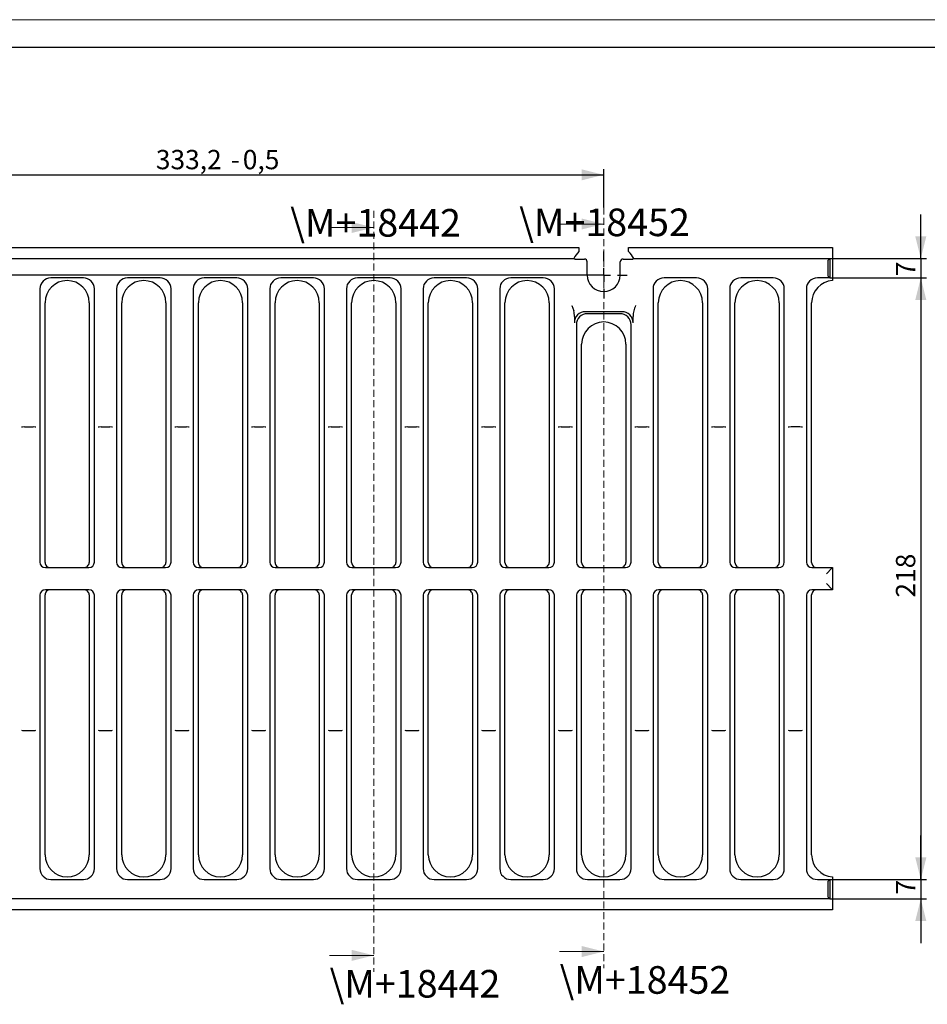
# Model space of a CAD drawing. Units: millimetres. Extents: x 0 to 1117, y -6 to 420.
# Drawn here: x 167 to 332, y 242 to 420 of the extents above; entities that cross this region are included whole.
import ezdxf

# ---------------------------------------------------------------- set-up
doc = ezdxf.new("R2010")
doc.units = ezdxf.units.MM
doc.header["$PDSIZE"] = -1
doc.linetypes.add('HIDDEN', pattern=[1.905, 1.27, -0.635])
doc.layers.add('FORMAT', color=7, linetype='Continuous')
doc.layers.add('THIN_LINE', color=7, linetype='Continuous')
doc.layers.add('THICK_LINE', color=7, linetype='Continuous', lineweight=15)
doc.styles.add('SLDTEXTSTYLE0', font='TXT', dxfattribs={"width": 0.75, "bigfont": 'bigfont'})
doc.styles.add('SLDTEXTSTYLE1', font='TXT', dxfattribs={"width": 0.75})
doc.dimstyles.new('SLDDIMSTYLE0', dxfattribs={"dimtxt": 3.5, "dimasz": 4, "dimexe": 0, "dimexo": 0.0625, "dimgap": 0.875, "dimtad": 2, "dimdec": 6, "dimlfac": 2, "dimrnd": 1e-09, "dimzin": 12, "dimdsep": 46, "dimtxsty": 'SLDTEXTSTYLE1', "dimsah": 1, "dimcen": 0.09, "dimadec": 0, "dimazin": 3, "dimtfac": 1, "dimtofl": 0, "dimtmove": 0, "dimatfit": 3, "dimfxl": 0, "dimfrac": 2, "dimtolj": 1, "dimtzin": 12, "dimarcsym": 0})
doc.dimstyles.new('SLDDIMSTYLE1', dxfattribs={"dimtxt": 3.5, "dimasz": 4, "dimexe": 0, "dimexo": 0.0625, "dimgap": 0.875, "dimtad": 2, "dimdec": 6, "dimlfac": 2, "dimrnd": 1e-09, "dimzin": 12, "dimdsep": 46, "dimtxsty": 'SLDTEXTSTYLE1', "dimsah": 1, "dimcen": 0.09, "dimadec": 0, "dimazin": 3, "dimtol": 1, "dimtm": 0.5, "dimtfac": 1, "dimtdec": 1, "dimtofl": 0, "dimtmove": 0, "dimatfit": 3, "dimfxl": 0, "dimfrac": 2, "dimtolj": 1, "dimarcsym": 0})
doc.dimstyles.new('SLDDIMSTYLE13', dxfattribs={"dimtxt": 3.5, "dimasz": 4, "dimexe": 0, "dimexo": 0.0625, "dimgap": 0.875, "dimtad": 2, "dimdec": 1, "dimlfac": 2, "dimrnd": 1e-09, "dimzin": 12, "dimdsep": 46, "dimtxsty": 'SLDTEXTSTYLE1', "dimsah": 1, "dimcen": 0.09, "dimadec": 0, "dimazin": 3, "dimtol": 1, "dimtm": 0.5, "dimtfac": 1, "dimtdec": 1, "dimtofl": 0, "dimtmove": 0, "dimatfit": 3, "dimfxl": 0, "dimfrac": 2, "dimtolj": 1, "dimarcsym": 0})
doc.dimstyles.new('SLDDIMSTYLE5', dxfattribs={"dimtxt": 3.5, "dimasz": 4, "dimexe": 0, "dimexo": 0.0625, "dimgap": 0.875, "dimtad": 2, "dimdec": 6, "dimlfac": 2, "dimrnd": 1e-09, "dimzin": 12, "dimdsep": 46, "dimtxsty": 'SLDTEXTSTYLE1', "dimsah": 1, "dimcen": 0.09, "dimadec": 0, "dimazin": 3, "dimtfac": 1, "dimtmove": 0, "dimatfit": 0, "dimfxl": 0, "dimfrac": 2, "dimtolj": 1, "dimtzin": 12, "dimarcsym": 0})

# ---------------------------------------------------------------- blocks, each defined once
blk = doc.blocks.new('_D_33')
at = {"layer": 'FORMAT'}
for p, q in [((106.31, 268.51), (106.31, 392.9)), ((272.93, 385.99), (272.93, 392.9)), ((106.31, 391.9), (272.93, 391.9))]:
    blk.add_line(p, q, dxfattribs=at)
for points in [[(106.31, 391.9), (110.31, 390.9), (110.31, 392.9)], [(272.93, 391.9), (268.93, 392.9), (268.93, 390.9)]]:
    blk.add_solid(points, dxfattribs=at)
at = {"layer": 'FORMAT', "char_height": 3.5, "attachment_point": 1, "style": 'SLDTEXTSTYLE1'}
for s, insert in [('333,2', (191.81, 396.41)), ('0,5', (207.56, 396.41)), ('-', (205.37, 396.41))]:
    blk.add_mtext(s, dxfattribs=dict(at, insert=insert))
blk = doc.blocks.new('_D_34')
at = {"layer": 'FORMAT'}
for p, q in [((313.87, 373.24), (331.37, 373.24)), ((330.37, 373.24), (330.37, 264.24)), ((313.87, 264.24), (331.37, 264.24))]:
    blk.add_line(p, q, dxfattribs=at)
for points in [[(330.37, 373.24), (329.37, 369.24), (331.37, 369.24)], [(330.37, 264.24), (331.37, 268.24), (329.37, 268.24)]]:
    blk.add_solid(points, dxfattribs=at)
at = {"layer": 'FORMAT', "insert": (325.86, 315.32), "char_height": 3.5, "attachment_point": 1, "rotation": 90, "style": 'SLDTEXTSTYLE1'}
blk.add_mtext('218', dxfattribs=at)
blk = doc.blocks.new('_D_35')
at = {"layer": 'FORMAT'}
for p, q in [((330.37, 264.24), (330.37, 272.24)), ((313.87, 264.24), (331.37, 264.24)), ((330.37, 264.24), (330.37, 260.74)), ((313.87, 260.74), (331.37, 260.74)), ((330.37, 260.74), (330.37, 252.74))]:
    blk.add_line(p, q, dxfattribs=at)
for points in [[(330.37, 264.24), (331.37, 268.24), (329.37, 268.24)], [(330.37, 260.74), (329.37, 256.74), (331.37, 256.74)]]:
    blk.add_solid(points, dxfattribs=at)
at = {"layer": 'FORMAT', "insert": (325.86, 261.53), "char_height": 3.5, "attachment_point": 1, "rotation": 90, "style": 'SLDTEXTSTYLE1'}
blk.add_mtext('7', dxfattribs=at)
blk = doc.blocks.new('_D_36')
at = {"layer": 'FORMAT'}
for p, q in [((330.37, 376.74), (330.37, 384.74)), ((313.87, 376.74), (331.37, 376.74)), ((330.37, 376.74), (330.37, 373.24)), ((313.87, 373.24), (331.37, 373.24)), ((330.37, 373.24), (330.37, 365.24))]:
    blk.add_line(p, q, dxfattribs=at)
for points in [[(330.37, 376.74), (331.37, 380.74), (329.37, 380.74)], [(330.37, 373.24), (329.37, 369.24), (331.37, 369.24)]]:
    blk.add_solid(points, dxfattribs=at)
at = {"layer": 'FORMAT', "insert": (325.86, 373.53), "char_height": 3.5, "attachment_point": 1, "rotation": 90, "style": 'SLDTEXTSTYLE1'}
blk.add_mtext('7', dxfattribs=at)
blk = doc.blocks.new('_D_37')
at = {"layer": 'FORMAT'}
for p, q in [((272.93, 373.74), (53.87, 373.74)), ((54.87, 373.74), (54.87, 263.74)), ((101.54, 263.74), (53.87, 263.74))]:
    blk.add_line(p, q, dxfattribs=at)
for points in [[(54.87, 373.74), (53.87, 369.74), (55.87, 369.74)], [(54.87, 263.74), (55.87, 267.74), (53.87, 267.74)]]:
    blk.add_solid(points, dxfattribs=at)
at = {"layer": 'FORMAT', "char_height": 3.5, "attachment_point": 1, "rotation": 90, "style": 'SLDTEXTSTYLE1'}
for s, insert in [('0,5', (50.36, 321.72)), ('-', (50.36, 319.53)), ('220', (50.36, 309.84))]:
    blk.add_mtext(s, dxfattribs=dict(at, insert=insert))
blk = doc.blocks.new('SW_CENTERMARKSYMBOL_3')
at = {"layer": 'FORMAT', "color": 0}
for p, q in [((0, 2.5), (0, 4.25)), ((-2.5, 0), (-4.25, 0)), ((0, 0), (-1.25, 0)), ((0, 0), (0, 1.25)), ((0, 0), (0, -1.25)), ((0, 0), (1.25, 0)), ((2.5, 0), (4.25, 0)), ((0, -2.5), (0, -4.25))]:
    blk.add_line(p, q, dxfattribs=at)

msp = doc.modelspace()

# ---------------------------------------------------------------- linework, layer by layer
at = {"color": 7, "linetype": 'HIDDEN', "lineweight": 0}
for p, q in [((231.27975626, 385.35824612), (231.27975626, 247.50243972)), ((272.93475626, 385.98567943), (272.93475626, 248.19672813))]:
    msp.add_line(p, q, dxfattribs=at)
at = {"color": 7, "linetype": 'Continuous', "lineweight": 0}
for p, q in [((223.27975626, 382.35824612), (231.27975626, 382.35824612)), ((264.93475626, 382.98567943), (272.93475626, 382.98567943)), ((223.27975626, 250.50243972), (231.27975626, 250.50243972)), ((264.93475626, 251.19672813), (272.93475626, 251.19672813))]:
    msp.add_line(p, q, dxfattribs=at)
at = {"color": 7, "linetype": 'Continuous', "lineweight": 30}
for p, q in [((64.87475626, 378.73924387), (268.43475626, 378.73924387)), ((268.43475626, 378.73924387), (268.43475626, 378.0187415)), ((277.43475626, 378.0187415), (277.43475626, 378.73924387)), ((277.43475626, 378.73924387), (314.37475626, 378.73924387)), ((314.37475626, 378.73924387), (314.37475626, 372.73346156)), ((65.37475626, 376.73924387), (267.49746833, 376.73924387)), ((267.67972006, 376.63442831), (267.49746833, 376.73924387)), ((267.67972006, 376.63442831), (269.43475249, 376.63442831)), ((276.43476003, 376.63442831), (278.18979246, 376.63442831)), ((278.37204419, 376.73924387), (278.18979246, 376.63442831)), ((278.37204419, 376.73924387), (313.87475626, 376.73924387)), ((313.53273429, 376.3972219), (313.87475626, 376.73924387)), ((313.87475626, 376.73924387), (313.87475626, 373.23924387)), ((269.93475626, 373.73924387), (269.93475626, 376.13648119)), ((275.93475626, 373.73924387), (275.93475626, 376.13648119)), ((313.50790181, 375.89790713), (313.50790181, 374.08058061)), ((178.68499719, 373.23924387), (172.79451533, 373.23924387)), ((192.56999719, 373.23924387), (186.67951533, 373.23924387)), ((206.45499719, 373.23924387), (200.56451533, 373.23924387)), ((220.33999719, 373.23924387), (214.44951533, 373.23924387)), ((234.22499719, 373.23924387), (228.33451533, 373.23924387)), ((248.10999719, 373.23924387), (242.21951533, 373.23924387)), ((261.99499719, 373.23924387), (256.10451533, 373.23924387)), ((289.76499719, 373.23924387), (283.87451533, 373.23924387)), ((303.64999719, 373.23924387), (297.75951533, 373.23924387)), ((313.87475626, 373.23924387), (311.64451533, 373.23924387)), ((313.53273429, 373.58126584), (313.87475626, 373.23924387)), ((170.79725626, 371.2419848), (170.79725626, 321.7378734)), ((180.68225626, 321.7378734), (180.68225626, 371.2419848)), ((184.68225626, 371.2419848), (184.68225626, 321.7378734)), ((194.56725626, 321.7378734), (194.56725626, 371.2419848)), ((198.56725626, 371.2419848), (198.56725626, 321.7378734)), ((208.45225626, 321.7378734), (208.45225626, 371.2419848)), ((212.45225626, 371.2419848), (212.45225626, 321.7378734)), ((222.33725626, 321.7378734), (222.33725626, 371.2419848)), ((226.33725626, 371.2419848), (226.33725626, 321.7378734)), ((236.22225626, 321.7378734), (236.22225626, 371.2419848)), ((240.22225626, 371.2419848), (240.22225626, 321.7378734)), ((250.10725626, 321.7378734), (250.10725626, 371.2419848)), ((254.10725626, 371.2419848), (254.10725626, 321.7378734)), ((263.99225626, 321.7378734), (263.99225626, 371.2419848)), ((281.87725626, 371.2419848), (281.87725626, 321.7378734)), ((291.76225626, 321.7378734), (291.76225626, 371.2419848)), ((295.76225626, 371.2419848), (295.76225626, 321.7378734)), ((305.64725626, 321.7378734), (305.64725626, 371.2419848)), ((309.64725626, 371.2419848), (309.64725626, 321.7378734)), ((171.73975626, 321.68924387), (171.73975626, 368.73924387)), ((179.73975626, 368.73924387), (179.73975626, 321.68924387)), ((185.62475626, 321.68924387), (185.62475626, 368.73924387)), ((193.62475626, 368.73924387), (193.62475626, 321.68924387)), ((199.50975626, 321.68924387), (199.50975626, 368.73924387)), ((207.50975626, 368.73924387), (207.50975626, 321.68924387)), ((213.39475626, 321.68924387), (213.39475626, 368.73924387)), ((221.39475626, 368.73924387), (221.39475626, 321.68924387)), ((227.27975626, 321.68924387), (227.27975626, 368.73924387)), ((235.27975626, 368.73924387), (235.27975626, 321.68924387)), ((241.16475626, 321.68924387), (241.16475626, 368.73924387)), ((249.16475626, 368.73924387), (249.16475626, 321.68924387)), ((255.04975626, 321.68924387), (255.04975626, 368.73924387)), ((263.04975626, 368.73924387), (263.04975626, 321.68924387)), ((282.81975626, 321.68924387), (282.81975626, 368.73924387)), ((290.81975626, 368.73924387), (290.81975626, 321.68924387)), ((296.70475626, 321.68924387), (296.70475626, 368.73924387)), ((304.70475626, 368.73924387), (304.70475626, 321.68924387)), ((310.58975626, 321.68924387), (310.58975626, 368.73924387)), ((267.62540181, 366.20455708), (267.62540181, 365.10883925)), ((276.24685165, 367.10609832), (269.62266088, 367.10609832)), ((275.87999719, 366.73924387), (269.98951533, 366.73924387)), ((278.24411072, 365.10883925), (278.24411072, 366.20455708)), ((267.99225626, 364.7419848), (267.99225626, 321.7378734)), ((277.87725626, 321.7378734), (277.87725626, 364.7419848)), ((268.93475626, 321.68924387), (268.93475626, 361.23924387)), ((276.93475626, 361.23924387), (276.93475626, 321.68924387)), ((168.00673481, 346.23924387), (169.58777771, 346.23924387)), ((181.89173481, 346.23924387), (183.47277771, 346.23924387)), ((195.77673481, 346.23924387), (197.35777771, 346.23924387)), ((209.66173481, 346.23924387), (211.24277771, 346.23924387)), ((223.54673481, 346.23924387), (225.12777771, 346.23924387)), ((237.43173481, 346.23924387), (239.01277771, 346.23924387)), ((251.31673481, 346.23924387), (252.89777771, 346.23924387)), ((265.20173481, 346.23924387), (266.78277771, 346.23924387)), ((279.08673481, 346.23924387), (280.66777771, 346.23924387)), ((292.97173481, 346.23924387), (294.55277771, 346.23924387)), ((308.43777771, 346.23924387), (306.85673481, 346.23924387)), ((171.7958858, 320.73924387), (172.69105999, 320.73924387)), ((172.69105999, 320.73924387), (178.78845253, 320.73924387)), ((178.78845253, 320.73924387), (179.68362673, 320.73924387)), ((185.6808858, 320.73924387), (186.57605999, 320.73924387)), ((186.57605999, 320.73924387), (192.67345253, 320.73924387)), ((192.67345253, 320.73924387), (193.56862673, 320.73924387)), ((199.5658858, 320.73924387), (200.46105999, 320.73924387)), ((200.46105999, 320.73924387), (206.55845253, 320.73924387)), ((206.55845253, 320.73924387), (207.45362673, 320.73924387)), ((213.4508858, 320.73924387), (214.34605999, 320.73924387)), ((214.34605999, 320.73924387), (220.44345253, 320.73924387)), ((220.44345253, 320.73924387), (221.33862673, 320.73924387)), ((227.3358858, 320.73924387), (228.23105999, 320.73924387)), ((228.23105999, 320.73924387), (234.32845253, 320.73924387)), ((234.32845253, 320.73924387), (235.22362673, 320.73924387)), ((241.2208858, 320.73924387), (242.11605999, 320.73924387)), ((242.11605999, 320.73924387), (248.21345253, 320.73924387)), ((248.21345253, 320.73924387), (249.10862673, 320.73924387)), ((255.1058858, 320.73924387), (256.00105999, 320.73924387)), ((256.00105999, 320.73924387), (262.09845253, 320.73924387)), ((262.09845253, 320.73924387), (262.99362673, 320.73924387)), ((268.9908858, 320.73924387), (269.88605999, 320.73924387)), ((269.88605999, 320.73924387), (275.98345253, 320.73924387)), ((275.98345253, 320.73924387), (276.87862673, 320.73924387)), ((282.8758858, 320.73924387), (283.77105999, 320.73924387)), ((283.77105999, 320.73924387), (289.86845253, 320.73924387)), ((289.86845253, 320.73924387), (290.76362673, 320.73924387)), ((296.7608858, 320.73924387), (297.65605999, 320.73924387)), ((297.65605999, 320.73924387), (303.75345253, 320.73924387)), ((303.75345253, 320.73924387), (304.64862673, 320.73924387)), ((310.6458858, 320.73924387), (311.54105999, 320.73924387)), ((311.54105999, 320.73924387), (314.37475626, 320.73924387)), ((314.26719789, 320.6316855), (313.26856836, 319.63305596)), ((314.26719789, 320.6316855), (314.37475626, 320.73924387)), ((314.37475626, 320.73924387), (314.37475626, 316.73924387)), ((314.26719789, 316.84680224), (313.26856836, 317.84543177)), ((170.79725626, 315.74061433), (170.79725626, 266.23650294)), ((171.73975626, 268.73924387), (171.73975626, 315.78924387)), ((172.69105999, 316.73924387), (171.7958858, 316.73924387)), ((178.78845253, 316.73924387), (172.69105999, 316.73924387)), ((179.68362673, 316.73924387), (178.78845253, 316.73924387)), ((179.73975626, 315.78924387), (179.73975626, 268.73924387)), ((180.68225626, 266.23650294), (180.68225626, 315.74061433)), ((184.68225626, 315.74061433), (184.68225626, 266.23650294)), ((185.62475626, 268.73924387), (185.62475626, 315.78924387)), ((186.57605999, 316.73924387), (185.6808858, 316.73924387)), ((192.67345253, 316.73924387), (186.57605999, 316.73924387)), ((193.56862673, 316.73924387), (192.67345253, 316.73924387)), ((193.62475626, 315.78924387), (193.62475626, 268.73924387)), ((194.56725626, 266.23650294), (194.56725626, 315.74061433)), ((198.56725626, 315.74061433), (198.56725626, 266.23650294)), ((199.50975626, 268.73924387), (199.50975626, 315.78924387)), ((200.46105999, 316.73924387), (199.5658858, 316.73924387)), ((206.55845253, 316.73924387), (200.46105999, 316.73924387)), ((207.45362673, 316.73924387), (206.55845253, 316.73924387)), ((207.50975626, 315.78924387), (207.50975626, 268.73924387)), ((208.45225626, 266.23650294), (208.45225626, 315.74061433)), ((212.45225626, 315.74061433), (212.45225626, 266.23650294)), ((213.39475626, 268.73924387), (213.39475626, 315.78924387)), ((214.34605999, 316.73924387), (213.4508858, 316.73924387)), ((220.44345253, 316.73924387), (214.34605999, 316.73924387)), ((221.33862673, 316.73924387), (220.44345253, 316.73924387)), ((221.39475626, 315.78924387), (221.39475626, 268.73924387)), ((222.33725626, 266.23650294), (222.33725626, 315.74061433)), ((226.33725626, 315.74061433), (226.33725626, 266.23650294)), ((227.27975626, 268.73924387), (227.27975626, 315.78924387)), ((228.23105999, 316.73924387), (227.3358858, 316.73924387)), ((234.32845253, 316.73924387), (228.23105999, 316.73924387)), ((235.22362673, 316.73924387), (234.32845253, 316.73924387)), ((235.27975626, 315.78924387), (235.27975626, 268.73924387)), ((236.22225626, 266.23650294), (236.22225626, 315.74061433)), ((240.22225626, 315.74061433), (240.22225626, 266.23650294)), ((241.16475626, 268.73924387), (241.16475626, 315.78924387)), ((242.11605999, 316.73924387), (241.2208858, 316.73924387)), ((248.21345253, 316.73924387), (242.11605999, 316.73924387)), ((249.10862673, 316.73924387), (248.21345253, 316.73924387)), ((249.16475626, 315.78924387), (249.16475626, 268.73924387)), ((250.10725626, 266.23650294), (250.10725626, 315.74061433)), ((254.10725626, 315.74061433), (254.10725626, 266.23650294)), ((255.04975626, 268.73924387), (255.04975626, 315.78924387)), ((256.00105999, 316.73924387), (255.1058858, 316.73924387)), ((262.09845253, 316.73924387), (256.00105999, 316.73924387)), ((262.99362673, 316.73924387), (262.09845253, 316.73924387)), ((263.04975626, 315.78924387), (263.04975626, 268.73924387)), ((263.99225626, 266.23650294), (263.99225626, 315.74061433)), ((267.99225626, 315.74061433), (267.99225626, 266.23650294)), ((268.93475626, 268.73924387), (268.93475626, 315.78924387)), ((269.88605999, 316.73924387), (268.9908858, 316.73924387)), ((275.98345253, 316.73924387), (269.88605999, 316.73924387)), ((276.87862673, 316.73924387), (275.98345253, 316.73924387)), ((276.93475626, 315.78924387), (276.93475626, 268.73924387)), ((277.87725626, 266.23650294), (277.87725626, 315.74061433)), ((281.87725626, 315.74061433), (281.87725626, 266.23650294)), ((282.81975626, 268.73924387), (282.81975626, 315.78924387)), ((283.77105999, 316.73924387), (282.8758858, 316.73924387)), ((289.86845253, 316.73924387), (283.77105999, 316.73924387)), ((290.76362673, 316.73924387), (289.86845253, 316.73924387)), ((290.81975626, 315.78924387), (290.81975626, 268.73924387)), ((291.76225626, 266.23650294), (291.76225626, 315.74061433)), ((295.76225626, 315.74061433), (295.76225626, 266.23650294)), ((296.70475626, 268.73924387), (296.70475626, 315.78924387)), ((297.65605999, 316.73924387), (296.7608858, 316.73924387)), ((303.75345253, 316.73924387), (297.65605999, 316.73924387)), ((304.64862673, 316.73924387), (303.75345253, 316.73924387)), ((304.70475626, 315.78924387), (304.70475626, 268.73924387)), ((305.64725626, 266.23650294), (305.64725626, 315.74061433)), ((309.64725626, 315.74061433), (309.64725626, 266.23650294)), ((310.58975626, 268.73924387), (310.58975626, 315.78924387)), ((311.54105999, 316.73924387), (310.6458858, 316.73924387)), ((314.37475626, 316.73924387), (311.54105999, 316.73924387)), ((314.26719789, 316.84680224), (314.37475626, 316.73924387)), ((168.00673481, 291.23924387), (169.58777771, 291.23924387)), ((181.89173481, 291.23924387), (183.47277771, 291.23924387)), ((195.77673481, 291.23924387), (197.35777771, 291.23924387)), ((209.66173481, 291.23924387), (211.24277771, 291.23924387)), ((223.54673481, 291.23924387), (225.12777771, 291.23924387)), ((237.43173481, 291.23924387), (239.01277771, 291.23924387)), ((251.31673481, 291.23924387), (252.89777771, 291.23924387)), ((265.20173481, 291.23924387), (266.78277771, 291.23924387)), ((279.08673481, 291.23924387), (280.66777771, 291.23924387)), ((292.97173481, 291.23924387), (294.55277771, 291.23924387)), ((306.85673481, 291.23924387), (308.43777771, 291.23924387)), ((172.79451533, 264.23924387), (178.68499719, 264.23924387)), ((186.67951533, 264.23924387), (192.56999719, 264.23924387)), ((200.56451533, 264.23924387), (206.45499719, 264.23924387)), ((214.44951533, 264.23924387), (220.33999719, 264.23924387)), ((228.33451533, 264.23924387), (234.22499719, 264.23924387)), ((242.21951533, 264.23924387), (248.10999719, 264.23924387)), ((256.10451533, 264.23924387), (261.99499719, 264.23924387)), ((269.98951533, 264.23924387), (275.87999719, 264.23924387)), ((283.87451533, 264.23924387), (289.76499719, 264.23924387)), ((297.75951533, 264.23924387), (303.64999719, 264.23924387)), ((311.64451533, 264.23924387), (313.87475626, 264.23924387)), ((313.53273429, 263.8972219), (313.87475626, 264.23924387)), ((313.87475626, 264.23924387), (313.87475626, 260.73924387)), ((314.37475626, 264.74502617), (314.37475626, 258.73924387)), ((313.50790181, 263.39790713), (313.50790181, 261.58058061)), ((313.87475626, 260.73924387), (111.75204419, 260.73924387)), ((313.53273429, 261.08126584), (313.87475626, 260.73924387)), ((314.37475626, 258.73924387), (110.81475626, 258.73924387))]:
    msp.add_line(p, q, dxfattribs=at)
at = {"color": 7, "linetype": 'Continuous', "lineweight": 30, "flags": 128}
msp.add_lwpolyline([(267.15091952, 368.21531734), (267.15384676, 368.20814578), (267.50558716, 367.2323677)], dxfattribs=at)
at = {"color": 7, "linetype": 'Continuous', "lineweight": 30}
for centre, radius, start, end in [((272.93475626, 373.73924387), 6.21, 136.4387155189, 151.1124730122), ((272.93475626, 373.73924387), 6.21, 28.8875269878, 43.5612844811), ((272.93475626, 373.73924387), 3, 180, 0), ((175.73975626, 368.73924387), 4, 0, 180), ((189.62475626, 368.73924387), 4, 0, 180), ((203.50975626, 368.73924387), 4, 0, 180), ((217.39475626, 368.73924387), 4, 0, 180), ((231.27975626, 368.73924387), 4, 0, 180), ((245.16475626, 368.73924387), 4, 0, 180), ((259.04975626, 368.73924387), 4, 0, 180), ((286.81975626, 368.73924387), 4, 0, 180), ((300.70475626, 368.73924387), 4, 0, 180), ((314.58975626, 368.73924387), 4, 93.0811329627, 180), ((289.28237925, 363.84823439), 11.43087895, 157.5397351632, 162.7793760007), ((272.93475626, 361.23924387), 4, 0, 180), ((175.73975626, 268.73924387), 4, 180, 0), ((189.62475626, 268.73924387), 4, 180, 0), ((203.50975626, 268.73924387), 4, 180, 0), ((217.39475626, 268.73924387), 4, 180, 0), ((231.27975626, 268.73924387), 4, 180, 0), ((245.16475626, 268.73924387), 4, 180, 0), ((259.04975626, 268.73924387), 4, 180, 0), ((272.93475626, 268.73924387), 4, 180, 0), ((286.81975626, 268.73924387), 4, 180, 0), ((300.70475626, 268.73924387), 4, 180, 0), ((314.58975626, 268.73924387), 4, 180, 266.9188670373)]:
    msp.add_arc(centre, radius, start, end, dxfattribs=at)
for centre, major_axis, ratio, start_param, end_param in [((269.43200212, 376.13374214), (0.45053456, 0.22464857), 0.9931737994, 5.8233666067, 7.3886923091), ((276.4375104, 376.13374214), (0.45053456, -0.22464857), 0.9931737994, 2.0360856516, 3.601411354), ((313.5341057, 375.89790713), (0, 0.5), 0.0524077793, 0.0523598776, 1.5707963268), ((172.80000095, 371.23649918), (1.41809249, -1.41809249), 0.9972646886, 2.3575640181, 3.9256212891), ((178.67951157, 371.23649918), (1.41809249, 1.41809249), 0.9972646886, 5.4991566717, 7.0672139427), ((186.68500095, 371.23649918), (1.41809249, -1.41809249), 0.9972646886, 2.3575640181, 3.9256212891), ((192.56451157, 371.23649918), (1.41809249, 1.41809249), 0.9972646886, 5.4991566717, 7.0672139427), ((200.57000095, 371.23649918), (1.41809249, -1.41809249), 0.9972646886, 2.3575640181, 3.9256212891), ((206.44951157, 371.23649918), (1.41809249, 1.41809249), 0.9972646886, 5.4991566717, 7.0672139427), ((214.45500095, 371.23649918), (1.41809249, -1.41809249), 0.9972646886, 2.3575640181, 3.9256212891), ((220.33451157, 371.23649918), (1.41809249, 1.41809249), 0.9972646886, 5.4991566717, 7.0672139427), ((228.34000095, 371.23649918), (1.41809249, -1.41809249), 0.9972646886, 2.3575640181, 3.9256212891), ((234.21951157, 371.23649918), (1.41809249, 1.41809249), 0.9972646886, 5.4991566717, 7.0672139427), ((242.22500095, 371.23649918), (1.41809249, -1.41809249), 0.9972646886, 2.3575640181, 3.9256212891), ((248.10451157, 371.23649918), (1.41809249, 1.41809249), 0.9972646886, 5.4991566717, 7.0672139427), ((256.11000095, 371.23649918), (1.41809249, -1.41809249), 0.9972646886, 2.3575640181, 3.9256212891), ((261.98951157, 371.23649918), (1.41809249, 1.41809249), 0.9972646886, 5.4991566717, 7.0672139427), ((283.88000095, 371.23649918), (1.41809249, -1.41809249), 0.9972646886, 2.3575640181, 3.9256212891), ((289.75951157, 371.23649918), (1.41809249, 1.41809249), 0.9972646886, 5.4991566717, 7.0672139427), ((297.76500095, 371.23649918), (1.41809249, -1.41809249), 0.9972646886, 2.3575640181, 3.9256212891), ((303.64451157, 371.23649918), (1.41809249, 1.41809249), 0.9972646886, 5.4991566717, 7.0672139427), ((311.65000095, 371.23649918), (1.41809249, -1.41809249), 0.9972646886, 2.3575640181, 3.9256212891), ((313.5341057, 374.08058061), (0, 0.5), 0.0524077793, 1.5707963268, 3.089232776), ((267.12471563, 366.124184), (-0.02755738, -1.61503734), 0.3095453076, 1.6258633778, 2.3322702416), ((269.6281465, 365.10335363), (1.41809249, -1.41809249), 0.9972646886, 2.3575640181, 3.9256212891), ((269.99500095, 364.73649918), (1.41809249, -1.41809249), 0.9972646886, 2.3575640181, 3.9256212891), ((275.87451157, 364.73649918), (1.41809249, 1.41809249), 0.9972646886, 5.4991566717, 7.0672139427), ((276.24136602, 365.10335363), (1.41809249, 1.41809249), 0.9972646886, 5.4991566717, 7.0672139427), ((278.74479689, 366.124184), (-0.02755738, 1.61503734), 0.3095453076, 0.809322412, 1.5157292757), ((168.00544745, 346.15989829), (0.49999954, 0.00426544), 0.1586691968, 1.5694427401, 3.0878791893), ((168.03165134, 344.624184), (-0.02755738, 1.61503734), 0.3095453076, 6.2779035854, 6.2804781337), ((169.56286118, 344.624184), (-0.02755738, -1.61503734), 0.3095453076, 3.1442998271, 3.1468743754), ((169.58906507, 346.15989829), (0.49999954, -0.00426544), 0.1586691968, 0.0537134643, 1.5721499135), ((181.89044745, 346.15989829), (0.49999954, 0.00426544), 0.1586691968, 1.5694427401, 3.0878791893), ((181.91665134, 344.624184), (-0.02755738, 1.61503734), 0.3095453076, 6.2779035854, 6.2804781337), ((183.44786118, 344.624184), (-0.02755738, -1.61503734), 0.3095453076, 3.1442998271, 3.1468743754), ((183.47406507, 346.15989829), (0.49999954, -0.00426544), 0.1586691968, 0.0537134643, 1.5721499135), ((195.77544745, 346.15989829), (0.49999954, 0.00426544), 0.1586691968, 1.5694427401, 3.0878791893), ((195.80165134, 344.624184), (-0.02755738, 1.61503734), 0.3095453076, 6.2779035854, 6.2804781337), ((197.33286118, 344.624184), (-0.02755738, -1.61503734), 0.3095453076, 3.1442998271, 3.1468743754), ((197.35906507, 346.15989829), (0.49999954, -0.00426544), 0.1586691968, 0.0537134643, 1.5721499135), ((209.66044745, 346.15989829), (0.49999954, 0.00426544), 0.1586691968, 1.5694427401, 3.0878791893), ((209.68665134, 344.624184), (-0.02755738, 1.61503734), 0.3095453076, 6.2779035854, 6.2804781337), ((211.21786118, 344.624184), (-0.02755738, -1.61503734), 0.3095453076, 3.1442998271, 3.1468743754), ((211.24406507, 346.15989829), (0.49999954, -0.00426544), 0.1586691968, 0.0537134643, 1.5721499135), ((223.54544745, 346.15989829), (0.49999954, 0.00426544), 0.1586691968, 1.5694427401, 3.0878791893), ((223.57165134, 344.624184), (-0.02755738, 1.61503734), 0.3095453076, 6.2779035854, 6.2804781337), ((225.10286118, 344.624184), (-0.02755738, -1.61503734), 0.3095453076, 3.1442998271, 3.1468743754), ((225.12906507, 346.15989829), (0.49999954, -0.00426544), 0.1586691968, 0.0537134643, 1.5721499135), ((237.43044745, 346.15989829), (0.49999954, 0.00426544), 0.1586691968, 1.5694427401, 3.0878791893), ((237.45665134, 344.624184), (-0.02755738, 1.61503734), 0.3095453076, 6.2779035854, 6.2804781337), ((238.98786118, 344.624184), (-0.02755738, -1.61503734), 0.3095453076, 3.1442998271, 3.1468743754), ((239.01406507, 346.15989829), (0.49999954, -0.00426544), 0.1586691968, 0.0537134643, 1.5721499135), ((251.31544745, 346.15989829), (0.49999954, 0.00426544), 0.1586691968, 1.5694427401, 3.0878791893), ((251.34165134, 344.624184), (-0.02755738, 1.61503734), 0.3095453076, 6.2779035854, 6.2804781337), ((252.87286118, 344.624184), (-0.02755738, -1.61503734), 0.3095453076, 3.1442998271, 3.1468743754), ((252.89906507, 346.15989829), (0.49999954, -0.00426544), 0.1586691968, 0.0537134643, 1.5721499135), ((265.20044745, 346.15989829), (0.49999954, 0.00426544), 0.1586691968, 1.5694427401, 3.0878791893), ((265.22665134, 344.624184), (-0.02755738, 1.61503734), 0.3095453076, 6.2779035854, 6.2804781337), ((266.75786118, 344.624184), (-0.02755738, -1.61503734), 0.3095453076, 3.1442998271, 3.1468743754), ((266.78406507, 346.15989829), (0.49999954, -0.00426544), 0.1586691968, 0.0537134643, 1.5721499135), ((279.08544745, 346.15989829), (0.49999954, 0.00426544), 0.1586691968, 1.5694427401, 3.0878791893), ((279.11165134, 344.624184), (-0.02755738, 1.61503734), 0.3095453076, 6.2779035854, 6.2804781337), ((280.64286118, 344.624184), (-0.02755738, -1.61503734), 0.3095453076, 3.1442998271, 3.1468743754), ((280.66906507, 346.15989829), (0.49999954, -0.00426544), 0.1586691968, 0.0537134643, 1.5721499135), ((292.97044745, 346.15989829), (0.49999954, 0.00426544), 0.1586691968, 1.5694427401, 3.0878791893), ((292.99665134, 344.624184), (-0.02755738, 1.61503734), 0.3095453076, 6.2779035854, 6.2804781337), ((294.52786118, 344.624184), (-0.02755738, -1.61503734), 0.3095453076, 3.1442998271, 3.1468743754), ((294.55406507, 346.15989829), (0.49999954, -0.00426544), 0.1586691968, 0.0537134643, 1.5721499135), ((306.85544745, 346.15989829), (0.49999954, 0.00426544), 0.1586691968, 1.5694427401, 3.0878791893), ((306.88165134, 344.624184), (-0.02755738, 1.61503734), 0.3095453076, 6.2779035854, 6.2804781337), ((308.41286118, 344.624184), (-0.02755738, -1.61503734), 0.3095453076, 3.1442998271, 3.1468743754), ((308.43906507, 346.15989829), (0.49999954, -0.00426544), 0.1586691968, 0.0537134643, 1.5721499135), ((171.79862861, 321.74061621), (-0.70904624, -0.70904624), 0.9972646886, 5.4991566717, 7.0672139427), ((172.69105999, 321.68924387), (0.95130373, 0), 0.9986295348, 3.1415926536, 4.7123889804), ((178.78845253, 321.68924387), (0.95130373, 0), 0.9986295348, 4.7123889804, 6.2831853072), ((179.68088391, 321.74061621), (-0.70904624, 0.70904624), 0.9972646886, 2.3575640181, 3.9256212891), ((185.68362861, 321.74061621), (-0.70904624, -0.70904624), 0.9972646886, 5.4991566717, 7.0672139427), ((186.57605999, 321.68924387), (0.95130373, 0), 0.9986295348, 3.1415926536, 4.7123889804), ((192.67345253, 321.68924387), (0.95130373, 0), 0.9986295348, 4.7123889804, 6.2831853072), ((193.56588391, 321.74061621), (-0.70904624, 0.70904624), 0.9972646886, 2.3575640181, 3.9256212891), ((199.56862861, 321.74061621), (-0.70904624, -0.70904624), 0.9972646886, 5.4991566717, 7.0672139427), ((200.46105999, 321.68924387), (0.95130373, 0), 0.9986295348, 3.1415926536, 4.7123889804), ((206.55845253, 321.68924387), (0.95130373, 0), 0.9986295348, 4.7123889804, 6.2831853072), ((207.45088391, 321.74061621), (-0.70904624, 0.70904624), 0.9972646886, 2.3575640181, 3.9256212891), ((213.45362861, 321.74061621), (-0.70904624, -0.70904624), 0.9972646886, 5.4991566717, 7.0672139427), ((214.34605999, 321.68924387), (0.95130373, 0), 0.9986295348, 3.1415926536, 4.7123889804), ((220.44345253, 321.68924387), (0.95130373, 0), 0.9986295348, 4.7123889804, 6.2831853072), ((221.33588391, 321.74061621), (-0.70904624, 0.70904624), 0.9972646886, 2.3575640181, 3.9256212891), ((227.33862861, 321.74061621), (-0.70904624, -0.70904624), 0.9972646886, 5.4991566717, 7.0672139427), ((228.23105999, 321.68924387), (0.95130373, 0), 0.9986295348, 3.1415926536, 4.7123889804), ((234.32845253, 321.68924387), (0.95130373, 0), 0.9986295348, 4.7123889804, 6.2831853072), ((235.22088391, 321.74061621), (-0.70904624, 0.70904624), 0.9972646886, 2.3575640181, 3.9256212891), ((241.22362861, 321.74061621), (-0.70904624, -0.70904624), 0.9972646886, 5.4991566717, 7.0672139427), ((242.11605999, 321.68924387), (0.95130373, 0), 0.9986295348, 3.1415926536, 4.7123889804), ((248.21345253, 321.68924387), (0.95130373, 0), 0.9986295348, 4.7123889804, 6.2831853072), ((249.10588391, 321.74061621), (-0.70904624, 0.70904624), 0.9972646886, 2.3575640181, 3.9256212891), ((255.10862861, 321.74061621), (-0.70904624, -0.70904624), 0.9972646886, 5.4991566717, 7.0672139427), ((256.00105999, 321.68924387), (0.95130373, 0), 0.9986295348, 3.1415926536, 4.7123889804), ((262.09845253, 321.68924387), (0.95130373, 0), 0.9986295348, 4.7123889804, 6.2831853072), ((262.99088391, 321.74061621), (-0.70904624, 0.70904624), 0.9972646886, 2.3575640181, 3.9256212891), ((268.99362861, 321.74061621), (-0.70904624, -0.70904624), 0.9972646886, 5.4991566717, 7.0672139427), ((269.88605999, 321.68924387), (0.95130373, 0), 0.9986295348, 3.1415926536, 4.7123889804), ((275.98345253, 321.68924387), (0.95130373, 0), 0.9986295348, 4.7123889804, 6.2831853072), ((276.87588391, 321.74061621), (-0.70904624, 0.70904624), 0.9972646886, 2.3575640181, 3.9256212891), ((282.87862861, 321.74061621), (-0.70904624, -0.70904624), 0.9972646886, 5.4991566717, 7.0672139427), ((283.77105999, 321.68924387), (0.95130373, 0), 0.9986295348, 3.1415926536, 4.7123889804), ((289.86845253, 321.68924387), (0.95130373, 0), 0.9986295348, 4.7123889804, 6.2831853072), ((290.76088391, 321.74061621), (-0.70904624, 0.70904624), 0.9972646886, 2.3575640181, 3.9256212891), ((296.76362861, 321.74061621), (-0.70904624, -0.70904624), 0.9972646886, 5.4991566717, 7.0672139427), ((297.65605999, 321.68924387), (0.95130373, 0), 0.9986295348, 3.1415926536, 4.7123889804), ((303.75345253, 321.68924387), (0.95130373, 0), 0.9986295348, 4.7123889804, 6.2831853072), ((304.64588391, 321.74061621), (-0.70904624, 0.70904624), 0.9972646886, 2.3575640181, 3.9256212891), ((310.64862861, 321.74061621), (-0.70904624, -0.70904624), 0.9972646886, 5.4991566717, 7.0672139427), ((311.54105999, 321.68924387), (0.95130373, 0), 0.9986295348, 3.1415926536, 4.7123889804), ((171.79862861, 315.73787152), (0.70904624, -0.70904624), 0.9972646886, 2.3575640181, 3.9256212891), ((172.69105999, 315.78924387), (-0.95130373, 0), 0.9986295348, 4.7123889804, 6.2831853072), ((178.78845253, 315.78924387), (-0.95130373, 0), 0.9986295348, 3.1415926536, 4.7123889804), ((179.68088391, 315.73787152), (0.70904624, 0.70904624), 0.9972646886, 5.4991566717, 7.0672139427), ((185.68362861, 315.73787152), (0.70904624, -0.70904624), 0.9972646886, 2.3575640181, 3.9256212891), ((186.57605999, 315.78924387), (-0.95130373, 0), 0.9986295348, 4.7123889804, 6.2831853072), ((192.67345253, 315.78924387), (-0.95130373, 0), 0.9986295348, 3.1415926536, 4.7123889804), ((193.56588391, 315.73787152), (0.70904624, 0.70904624), 0.9972646886, 5.4991566717, 7.0672139427), ((199.56862861, 315.73787152), (0.70904624, -0.70904624), 0.9972646886, 2.3575640181, 3.9256212891), ((200.46105999, 315.78924387), (-0.95130373, 0), 0.9986295348, 4.7123889804, 6.2831853072), ((206.55845253, 315.78924387), (-0.95130373, 0), 0.9986295348, 3.1415926536, 4.7123889804), ((207.45088391, 315.73787152), (0.70904624, 0.70904624), 0.9972646886, 5.4991566717, 7.0672139427), ((213.45362861, 315.73787152), (0.70904624, -0.70904624), 0.9972646886, 2.3575640181, 3.9256212891), ((214.34605999, 315.78924387), (-0.95130373, 0), 0.9986295348, 4.7123889804, 6.2831853072), ((220.44345253, 315.78924387), (-0.95130373, 0), 0.9986295348, 3.1415926536, 4.7123889804), ((221.33588391, 315.73787152), (0.70904624, 0.70904624), 0.9972646886, 5.4991566717, 7.0672139427), ((227.33862861, 315.73787152), (0.70904624, -0.70904624), 0.9972646886, 2.3575640181, 3.9256212891), ((228.23105999, 315.78924387), (-0.95130373, 0), 0.9986295348, 4.7123889804, 6.2831853072), ((234.32845253, 315.78924387), (-0.95130373, 0), 0.9986295348, 3.1415926536, 4.7123889804), ((235.22088391, 315.73787152), (0.70904624, 0.70904624), 0.9972646886, 5.4991566717, 7.0672139427), ((241.22362861, 315.73787152), (0.70904624, -0.70904624), 0.9972646886, 2.3575640181, 3.9256212891), ((242.11605999, 315.78924387), (-0.95130373, 0), 0.9986295348, 4.7123889804, 6.2831853072), ((248.21345253, 315.78924387), (-0.95130373, 0), 0.9986295348, 3.1415926536, 4.7123889804), ((249.10588391, 315.73787152), (0.70904624, 0.70904624), 0.9972646886, 5.4991566717, 7.0672139427), ((255.10862861, 315.73787152), (0.70904624, -0.70904624), 0.9972646886, 2.3575640181, 3.9256212891), ((256.00105999, 315.78924387), (-0.95130373, 0), 0.9986295348, 4.7123889804, 6.2831853072), ((262.09845253, 315.78924387), (-0.95130373, 0), 0.9986295348, 3.1415926536, 4.7123889804), ((262.99088391, 315.73787152), (0.70904624, 0.70904624), 0.9972646886, 5.4991566717, 7.0672139427), ((268.99362861, 315.73787152), (0.70904624, -0.70904624), 0.9972646886, 2.3575640181, 3.9256212891), ((269.88605999, 315.78924387), (-0.95130373, 0), 0.9986295348, 4.7123889804, 6.2831853072), ((275.98345253, 315.78924387), (-0.95130373, 0), 0.9986295348, 3.1415926536, 4.7123889804), ((276.87588391, 315.73787152), (0.70904624, 0.70904624), 0.9972646886, 5.4991566717, 7.0672139427), ((282.87862861, 315.73787152), (0.70904624, -0.70904624), 0.9972646886, 2.3575640181, 3.9256212891), ((283.77105999, 315.78924387), (-0.95130373, 0), 0.9986295348, 4.7123889804, 6.2831853072), ((289.86845253, 315.78924387), (-0.95130373, 0), 0.9986295348, 3.1415926536, 4.7123889804), ((290.76088391, 315.73787152), (0.70904624, 0.70904624), 0.9972646886, 5.4991566717, 7.0672139427), ((296.76362861, 315.73787152), (0.70904624, -0.70904624), 0.9972646886, 2.3575640181, 3.9256212891), ((297.65605999, 315.78924387), (-0.95130373, 0), 0.9986295348, 4.7123889804, 6.2831853072), ((303.75345253, 315.78924387), (-0.95130373, 0), 0.9986295348, 3.1415926536, 4.7123889804), ((304.64588391, 315.73787152), (0.70904624, 0.70904624), 0.9972646886, 5.4991566717, 7.0672139427), ((310.64862861, 315.73787152), (0.70904624, -0.70904624), 0.9972646886, 2.3575640181, 3.9256212891), ((311.54105999, 315.78924387), (-0.95130373, 0), 0.9986295348, 4.7123889804, 6.2831853072), ((168.00544745, 291.31858945), (0.49999954, -0.00426544), 0.1586691968, 3.1953061179, 4.7137425671), ((168.03165134, 292.85430373), (0.02755738, 1.61503734), 0.3095453076, 3.1442998271, 3.1468743754), ((169.56286118, 292.85430373), (0.02755738, -1.61503734), 0.3095453076, 6.2779035854, 6.2804781337), ((169.58906507, 291.31858945), (0.49999954, 0.00426544), 0.1586691968, 4.7110353936, 6.2294718429), ((181.89044745, 291.31858945), (0.49999954, -0.00426544), 0.1586691968, 3.1953061179, 4.7137425671), ((181.91665134, 292.85430373), (0.02755738, 1.61503734), 0.3095453076, 3.1442998271, 3.1468743754), ((183.44786118, 292.85430373), (0.02755738, -1.61503734), 0.3095453076, 6.2779035854, 6.2804781337), ((183.47406507, 291.31858945), (0.49999954, 0.00426544), 0.1586691968, 4.7110353936, 6.2294718429), ((195.77544745, 291.31858945), (0.49999954, -0.00426544), 0.1586691968, 3.1953061179, 4.7137425671), ((195.80165134, 292.85430373), (0.02755738, 1.61503734), 0.3095453076, 3.1442998271, 3.1468743754), ((197.33286118, 292.85430373), (0.02755738, -1.61503734), 0.3095453076, 6.2779035854, 6.2804781337), ((197.35906507, 291.31858945), (0.49999954, 0.00426544), 0.1586691968, 4.7110353936, 6.2294718429), ((209.66044745, 291.31858945), (0.49999954, -0.00426544), 0.1586691968, 3.1953061179, 4.7137425671), ((209.68665134, 292.85430373), (0.02755738, 1.61503734), 0.3095453076, 3.1442998271, 3.1468743754), ((211.21786118, 292.85430373), (0.02755738, -1.61503734), 0.3095453076, 6.2779035854, 6.2804781337), ((211.24406507, 291.31858945), (0.49999954, 0.00426544), 0.1586691968, 4.7110353936, 6.2294718429), ((223.54544745, 291.31858945), (0.49999954, -0.00426544), 0.1586691968, 3.1953061179, 4.7137425671), ((223.57165134, 292.85430373), (0.02755738, 1.61503734), 0.3095453076, 3.1442998271, 3.1468743754), ((225.10286118, 292.85430373), (0.02755738, -1.61503734), 0.3095453076, 6.2779035854, 6.2804781337), ((225.12906507, 291.31858945), (0.49999954, 0.00426544), 0.1586691968, 4.7110353936, 6.2294718429), ((237.43044745, 291.31858945), (0.49999954, -0.00426544), 0.1586691968, 3.1953061179, 4.7137425671), ((237.45665134, 292.85430373), (0.02755738, 1.61503734), 0.3095453076, 3.1442998271, 3.1468743754), ((238.98786118, 292.85430373), (0.02755738, -1.61503734), 0.3095453076, 6.2779035854, 6.2804781337), ((239.01406507, 291.31858945), (0.49999954, 0.00426544), 0.1586691968, 4.7110353936, 6.2294718429), ((251.31544745, 291.31858945), (0.49999954, -0.00426544), 0.1586691968, 3.1953061179, 4.7137425671), ((251.34165134, 292.85430373), (0.02755738, 1.61503734), 0.3095453076, 3.1442998271, 3.1468743754), ((252.87286118, 292.85430373), (0.02755738, -1.61503734), 0.3095453076, 6.2779035854, 6.2804781337), ((252.89906507, 291.31858945), (0.49999954, 0.00426544), 0.1586691968, 4.7110353936, 6.2294718429), ((265.20044745, 291.31858945), (0.49999954, -0.00426544), 0.1586691968, 3.1953061179, 4.7137425671), ((265.22665134, 292.85430373), (0.02755738, 1.61503734), 0.3095453076, 3.1442998271, 3.1468743754), ((266.75786118, 292.85430373), (0.02755738, -1.61503734), 0.3095453076, 6.2779035854, 6.2804781337), ((266.78406507, 291.31858945), (0.49999954, 0.00426544), 0.1586691968, 4.7110353936, 6.2294718429), ((279.08544745, 291.31858945), (0.49999954, -0.00426544), 0.1586691968, 3.1953061179, 4.7137425671), ((279.11165134, 292.85430373), (0.02755738, 1.61503734), 0.3095453076, 3.1442998271, 3.1468743754), ((280.64286118, 292.85430373), (0.02755738, -1.61503734), 0.3095453076, 6.2779035854, 6.2804781337), ((280.66906507, 291.31858945), (0.49999954, 0.00426544), 0.1586691968, 4.7110353936, 6.2294718429), ((292.97044745, 291.31858945), (0.49999954, -0.00426544), 0.1586691968, 3.1953061179, 4.7137425671), ((292.99665134, 292.85430373), (0.02755738, 1.61503734), 0.3095453076, 3.1442998271, 3.1468743754), ((294.52786118, 292.85430373), (0.02755738, -1.61503734), 0.3095453076, 6.2779035854, 6.2804781337), ((294.55406507, 291.31858945), (0.49999954, 0.00426544), 0.1586691968, 4.7110353936, 6.2294718429), ((306.85544745, 291.31858945), (0.49999954, -0.00426544), 0.1586691968, 3.1953061179, 4.7137425671), ((306.88165134, 292.85430373), (0.02755738, 1.61503734), 0.3095453076, 3.1442998271, 3.1468743754), ((308.41286118, 292.85430373), (0.02755738, -1.61503734), 0.3095453076, 6.2779035854, 6.2804781337), ((308.43906507, 291.31858945), (0.49999954, 0.00426544), 0.1586691968, 4.7110353936, 6.2294718429), ((172.80000095, 266.24198856), (-1.41809249, -1.41809249), 0.9972646886, 5.4991566717, 7.0672139427), ((178.67951157, 266.24198856), (-1.41809249, 1.41809249), 0.9972646886, 2.3575640181, 3.9256212891), ((186.68500095, 266.24198856), (-1.41809249, -1.41809249), 0.9972646886, 5.4991566717, 7.0672139427), ((192.56451157, 266.24198856), (-1.41809249, 1.41809249), 0.9972646886, 2.3575640181, 3.9256212891), ((200.57000095, 266.24198856), (-1.41809249, -1.41809249), 0.9972646886, 5.4991566717, 7.0672139427), ((206.44951157, 266.24198856), (-1.41809249, 1.41809249), 0.9972646886, 2.3575640181, 3.9256212891), ((214.45500095, 266.24198856), (-1.41809249, -1.41809249), 0.9972646886, 5.4991566717, 7.0672139427), ((220.33451157, 266.24198856), (-1.41809249, 1.41809249), 0.9972646886, 2.3575640181, 3.9256212891), ((228.34000095, 266.24198856), (-1.41809249, -1.41809249), 0.9972646886, 5.4991566717, 7.0672139427), ((234.21951157, 266.24198856), (-1.41809249, 1.41809249), 0.9972646886, 2.3575640181, 3.9256212891), ((242.22500095, 266.24198856), (-1.41809249, -1.41809249), 0.9972646886, 5.4991566717, 7.0672139427), ((248.10451157, 266.24198856), (-1.41809249, 1.41809249), 0.9972646886, 2.3575640181, 3.9256212891), ((256.11000095, 266.24198856), (-1.41809249, -1.41809249), 0.9972646886, 5.4991566717, 7.0672139427), ((261.98951157, 266.24198856), (-1.41809249, 1.41809249), 0.9972646886, 2.3575640181, 3.9256212891), ((269.99500095, 266.24198856), (-1.41809249, -1.41809249), 0.9972646886, 5.4991566717, 7.0672139427), ((275.87451157, 266.24198856), (-1.41809249, 1.41809249), 0.9972646886, 2.3575640181, 3.9256212891), ((283.88000095, 266.24198856), (-1.41809249, -1.41809249), 0.9972646886, 5.4991566717, 7.0672139427), ((289.75951157, 266.24198856), (-1.41809249, 1.41809249), 0.9972646886, 2.3575640181, 3.9256212891), ((297.76500095, 266.24198856), (-1.41809249, -1.41809249), 0.9972646886, 5.4991566717, 7.0672139427), ((303.64451157, 266.24198856), (-1.41809249, 1.41809249), 0.9972646886, 2.3575640181, 3.9256212891), ((311.65000095, 266.24198856), (-1.41809249, -1.41809249), 0.9972646886, 5.4991566717, 7.0672139427), ((313.5341057, 263.39790713), (0, 0.5), 0.0524077793, 0.0523598776, 1.5707963268), ((313.5341057, 261.58058061), (0, 0.5), 0.0524077793, 1.5707963268, 3.089232776)]:
    msp.add_ellipse(centre, major_axis=major_axis, ratio=ratio, start_param=start_param, end_param=end_param, dxfattribs=at)
at = {"color": 7, "linetype": 'Continuous', "lineweight": 0}
for points in [[(272.93475626, 382.98567943), (268.93475626, 383.98567943), (268.93475626, 381.98567943)], [(231.27975626, 382.35824612), (227.27975626, 383.35824612), (227.27975626, 381.35824612)], [(231.27975626, 250.50243972), (227.27975626, 251.50243972), (227.27975626, 249.50243972)], [(272.93475626, 251.19672813), (268.93475626, 252.19672813), (268.93475626, 250.19672813)]]:
    msp.add_solid(points, dxfattribs=at)
at = {"layer": 'FORMAT', "lineweight": 0}
for p in [(231.27975626, 268.73924387), (272.93475626, 268.73924387)]:
    msp.add_point(p, dxfattribs=at)
at = {"layer": 'THICK_LINE'}
msp.add_line((0, 420), (594, 420), dxfattribs=at)
at = {"layer": 'THIN_LINE'}
msp.add_line((20, 415), (589, 415), dxfattribs=at)

# ---------------------------------------------------------------- block references
at = {"layer": 'FORMAT'}
msp.add_blockref('SW_CENTERMARKSYMBOL_3', (272.93475626, 373.73924387), dxfattribs=at)

# ---------------------------------------------------------------- texts
at = {"color": 7, "linetype": 'Continuous', "char_height": 5, "attachment_point": 1, "style": 'SLDTEXTSTYLE0'}
for s, insert in [('\\M+18442', (216.14311945, 385.70387548)), ('\\M+18452', (257.60995742, 385.79064678)), ('\\M+18442', (223.27975626, 247.85970017)), ('\\M+18452', (264.93475626, 248.55398858))]:
    msp.add_mtext(s, dxfattribs=dict(at, insert=insert))

# ---------------------------------------------------------------- dimensions: what is measured, and where the dimension line sits
at = {"layer": 'FORMAT'}
dim = msp.add_linear_dim(base=(272.93475626, 391.89697045), p1=(106.31475626, 268.51476504), p2=(272.93475626, 385.98567943), dimstyle='SLDDIMSTYLE13', dxfattribs=at)
dim.commit()
dim.dimension.update_dxf_attribs({"geometry": '_D_33', "text_midpoint": (202.91562964, 391.89697045), "dimtype": 160})
for base, p1, p2, dimstyle, picture, middle in [((330.37475626, 373.23924387), (313.87475626, 376.73924387), (313.87475626, 373.23924387), 'SLDDIMSTYLE5', '_D_36', (330.37475626, 374.82392139)), ((54.87475626, 263.73924387), (272.93475626, 373.73924387), (101.53923508, 263.73924387), 'SLDDIMSTYLE1', '_D_37', (54.87475626, 319.00962953)), ((330.37475626, 264.23924387), (313.87475626, 373.23924387), (313.87475626, 264.23924387), 'SLDDIMSTYLE0', '_D_34', (330.37475626, 319.19876671)), ((330.37475626, 260.73924387), (313.87475626, 264.23924387), (313.87475626, 260.73924387), 'SLDDIMSTYLE5', '_D_35', (330.37475626, 262.82582174))]:
    dim = msp.add_linear_dim(base=base, p1=p1, p2=p2, angle=90, dimstyle=dimstyle, dxfattribs=at)
    dim.commit()
    dim.dimension.update_dxf_attribs({"geometry": picture, "text_midpoint": middle, "dimtype": 160})

doc.saveas('drawing.dxf')
